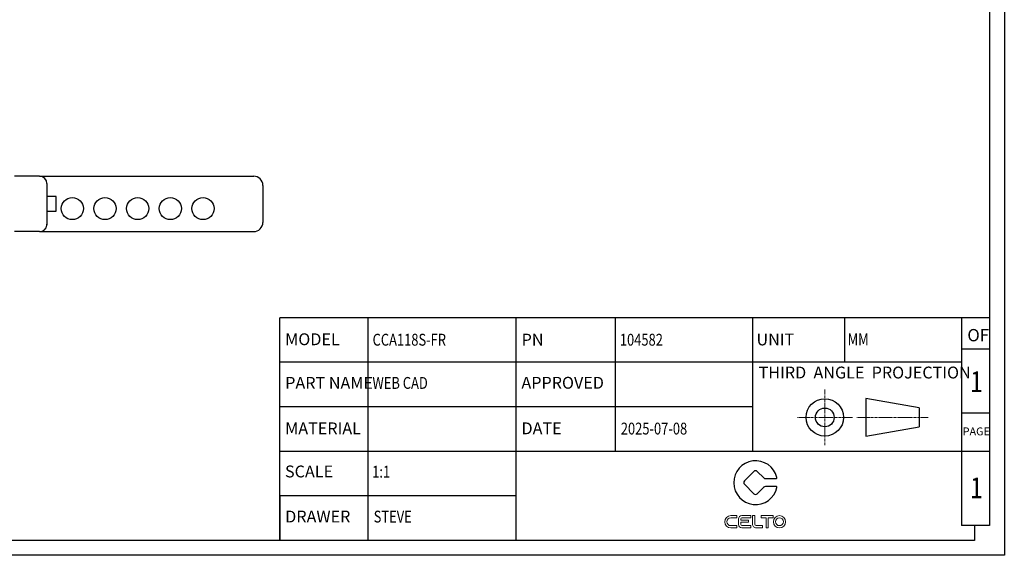
# Model space of a CAD drawing. Units: inches. Extents: x 39616 to 45928, y -22045 to -19638.
# Drawn here: x 40840 to 41906, y -22037 to -21457 of the extents above; entities that cross this region are included whole.
import ezdxf
from ezdxf.enums import TextEntityAlignment as Align

# ---------------------------------------------------------------- set-up
doc = ezdxf.new("R2010")
doc.units = ezdxf.units.IN
doc.header["$MEASUREMENT"] = 0
doc.linetypes.add('CENTERX2', pattern=[4, 2.5, -0.5, 0.5, -0.5])
doc.layers.add('Layer 1', color=7, linetype='Continuous')
doc.styles.add('CHINA', font='simsun.ttc', dxfattribs={"width": 0.8})
doc.styles.get("Standard").update_dxf_attribs({"font": 'arial.ttf'})

# ---------------------------------------------------------------- blocks, each defined once
blk = doc.blocks.new('30')
at = {"color": 7, "linetype": 'Continuous', "lineweight": 25}
for p, q in [((64026.95, -31124.28), (64030.03, -31121.2)), ((64031.16, -31121.2), (64033.28, -31123.32)), ((64033.84, -31123.56), (64037.28, -31123.56)), ((64030.03, -31128.49), (64026.95, -31125.41)), ((64033.26, -31126.39), (64031.16, -31128.49)), ((64037.4, -31126.16), (64033.82, -31126.16))]:
    blk.add_line(p, q, dxfattribs=at)
for centre, radius, start, end in [((64030.6, -31124.86), 7.17, 13.4677, 347.5723), ((64030.6, -31121.77), 0.8, 45, 135), ((64027.52, -31124.85), 0.8, 135, 225), ((64033.84, -31122.76), 0.8, 225, 270), ((64037.28, -31123.26), 0.3, 270, 13.4677), ((64033.82, -31126.96), 0.8, 90, 135), ((64037.4, -31126.36), 0.2, 347.5723, 90), ((64030.6, -31127.92), 0.8, 225, 315)]:
    blk.add_arc(centre, radius, start, end, dxfattribs=at)
at = {"layer": 'Layer 1', "lineweight": 9}
for points, knots in [([(64022.48, -31136.39), (64022.48, -31136.39), (64024.48, -31136.39), (64024.48, -31136.39), (64024.48, -31136.39), (64024.48, -31135.68), (64024.48, -31135.68), (64024.48, -31135.68), (64022.48, -31135.68), (64022.48, -31135.68), (64021.38, -31135.68), (64020.49, -31136.58), (64020.49, -31137.68), (64020.49, -31138.77), (64021.38, -31139.67), (64022.48, -31139.67), (64022.48, -31139.67), (64024.48, -31139.67), (64024.48, -31139.67), (64024.48, -31139.67), (64024.48, -31138.96), (64024.48, -31138.96), (64024.48, -31138.96), (64022.48, -31138.96), (64022.48, -31138.96), (64021.78, -31138.96), (64021.2, -31138.38), (64021.2, -31137.68), (64021.2, -31136.97), (64021.78, -31136.39), (64022.48, -31136.39)], [0, 0, 0, 0, 0.090909, 0.090909, 0.090909, 0.181818, 0.181818, 0.181818, 0.272727, 0.272727, 0.272727, 0.363636, 0.363636, 0.363636, 0.454545, 0.454545, 0.454545, 0.545455, 0.545455, 0.545455, 0.636364, 0.636364, 0.636364, 0.727273, 0.727273, 0.727273, 0.818182, 0.818182, 0.818182, 1, 1, 1, 1]), ([(64026.12, -31136.39), (64026.12, -31136.39), (64029.03, -31136.39), (64029.03, -31136.39), (64029.03, -31136.39), (64029.03, -31135.68), (64029.03, -31135.68), (64029.03, -31135.68), (64026.12, -31135.68), (64026.12, -31135.68), (64025.53, -31135.68), (64025.05, -31136.17), (64025.05, -31136.76), (64025.05, -31136.76), (64025.05, -31138.59), (64025.05, -31138.59), (64025.05, -31139.18), (64025.53, -31139.67), (64026.12, -31139.67), (64026.12, -31139.67), (64029.03, -31139.67), (64029.03, -31139.67), (64029.03, -31139.67), (64029.03, -31138.96), (64029.03, -31138.96), (64029.03, -31138.96), (64026.12, -31138.96), (64026.12, -31138.96), (64025.92, -31138.96), (64025.76, -31138.79), (64025.76, -31138.59), (64025.76, -31138.59), (64025.76, -31137.84), (64025.76, -31137.84), (64025.76, -31137.84), (64028.32, -31137.84), (64028.32, -31137.84), (64028.32, -31137.84), (64028.32, -31137.13), (64028.32, -31137.13), (64028.32, -31137.13), (64025.76, -31137.13), (64025.76, -31137.13), (64025.76, -31137.13), (64025.76, -31136.76), (64025.76, -31136.76), (64025.76, -31136.56), (64025.92, -31136.39), (64026.12, -31136.39)], [0, 0, 0, 0, 0.058824, 0.058824, 0.058824, 0.117647, 0.117647, 0.117647, 0.176471, 0.176471, 0.176471, 0.235294, 0.235294, 0.235294, 0.294118, 0.294118, 0.294118, 0.352941, 0.352941, 0.352941, 0.411765, 0.411765, 0.411765, 0.470588, 0.470588, 0.470588, 0.529412, 0.529412, 0.529412, 0.588235, 0.588235, 0.588235, 0.647059, 0.647059, 0.647059, 0.705882, 0.705882, 0.705882, 0.764706, 0.764706, 0.764706, 0.823529, 0.823529, 0.823529, 0.882353, 0.882353, 0.882353, 1, 1, 1, 1]), ([(64030.8, -31138.95), (64030.55, -31138.92), (64030.35, -31138.72), (64030.31, -31138.47), (64030.31, -31138.47), (64030.31, -31135.68), (64030.31, -31135.68), (64030.31, -31135.68), (64029.6, -31135.68), (64029.6, -31135.68), (64029.6, -31135.68), (64029.6, -31138.4), (64029.6, -31138.4), (64029.6, -31138.6), (64029.65, -31138.79), (64029.73, -31138.96), (64029.85, -31139.21), (64030.06, -31139.41), (64030.31, -31139.54), (64030.48, -31139.62), (64030.67, -31139.67), (64030.87, -31139.67), (64030.87, -31139.67), (64032.89, -31139.67), (64032.89, -31139.67), (64032.89, -31139.67), (64032.89, -31138.96), (64032.89, -31138.96), (64032.89, -31138.96), (64030.8, -31138.95), (64030.8, -31138.95)], [0, 0, 0, 0, 0.090909, 0.090909, 0.090909, 0.181818, 0.181818, 0.181818, 0.272727, 0.272727, 0.272727, 0.363636, 0.363636, 0.363636, 0.454545, 0.454545, 0.454545, 0.545455, 0.545455, 0.545455, 0.636364, 0.636364, 0.636364, 0.727273, 0.727273, 0.727273, 0.818182, 0.818182, 0.818182, 1, 1, 1, 1]), ([(64032.39, -31135.68), (64032.39, -31135.68), (64032.39, -31136.39), (64032.39, -31136.39), (64032.39, -31136.39), (64034.03, -31136.39), (64034.03, -31136.39), (64034.03, -31136.39), (64034.03, -31139.67), (64034.03, -31139.67), (64034.03, -31139.67), (64034.74, -31139.67), (64034.74, -31139.67), (64034.74, -31139.67), (64034.74, -31136.39), (64034.74, -31136.39), (64034.74, -31136.39), (64036.37, -31136.39), (64036.37, -31136.39), (64036.37, -31136.39), (64036.37, -31135.68), (64036.37, -31135.68), (64036.37, -31135.68), (64032.39, -31135.68), (64032.39, -31135.68)], [0, 0, 0, 0, 0.111111, 0.111111, 0.111111, 0.222222, 0.222222, 0.222222, 0.333333, 0.333333, 0.333333, 0.444444, 0.444444, 0.444444, 0.555556, 0.555556, 0.555556, 0.666667, 0.666667, 0.666667, 0.777778, 0.777778, 0.777778, 1, 1, 1, 1]), ([(64038.43, -31135.68), (64037.33, -31135.68), (64036.44, -31136.58), (64036.44, -31137.68), (64036.44, -31138.77), (64037.33, -31139.67), (64038.43, -31139.67), (64039.53, -31139.67), (64040.42, -31138.77), (64040.42, -31137.68), (64040.42, -31136.58), (64039.53, -31135.68), (64038.43, -31135.68)], [0, 0, 0, 0, 0.2, 0.2, 0.2, 0.4, 0.4, 0.4, 0.6, 0.6, 0.6, 1, 1, 1, 1]), ([(64038.43, -31138.96), (64037.72, -31138.96), (64037.15, -31138.38), (64037.15, -31137.68), (64037.15, -31136.97), (64037.72, -31136.39), (64038.43, -31136.39), (64039.14, -31136.39), (64039.71, -31136.97), (64039.71, -31137.68), (64039.71, -31138.38), (64039.14, -31138.96), (64038.43, -31138.96)], [0, 0, 0, 0, 0.2, 0.2, 0.2, 0.4, 0.4, 0.4, 0.6, 0.6, 0.6, 1, 1, 1, 1])]:
    blk.add_open_spline(points, degree=3, knots=knots, dxfattribs=at)
blk = doc.blocks.new('图框模板 TEMPLATE')
at = {"color": 7}
for p, q in [((2147.8, 1489.3), (2147.8, 0)), ((2132.7, 1459.1), (2132.7, 30.2)), ((1752.7, 105.6), (1752.7, 241.3)), ((1985.6, 196.1), (1985.6, 241.3)), ((2104.3, 241.3), (2104.3, 30.2)), ((2104.3, 209.9), (2132.7, 209.9)), ((2117.6, 15.1), (96.5, 15.1)), ((2147.8, 0), (0, 0))]:
    blk.add_line(p, q, dxfattribs=at)
at = {"color": 7, "lineweight": 25}
for p, q in [((1411.6, 15.1), (1411.6, 241.3)), ((1501.5, 15.1), (1501.5, 241.3)), ((1651.9, 15.1), (1651.9, 241.3)), ((1892.2, 105.6), (1892.2, 241.3)), ((2132.7, 241.3), (2132.7, 30.2)), ((2104.3, 196.1), (1411.6, 196.1)), ((1892.2, 150.8), (1411.6, 150.8)), ((2132.7, 144.3), (2104.3, 144.3)), ((2132.7, 105.6), (1411.6, 105.6)), ((1651.9, 60.3), (1411.6, 60.3)), ((1411.6, 60.3), (1411.6, 15.1)), ((2132.7, 30.2), (2104.3, 30.2)), ((2117.6, 30.2), (2117.6, 15.1))]:
    blk.add_line(p, q, dxfattribs=at)
at = {"lineweight": 25}
blk.add_line((2132.7, 241.3), (1411.6, 241.3), dxfattribs=at)
at = {"color": 7, "linetype": 'CENTERX2', "lineweight": 20}
for p, q in [((1965.4, 111.9), (1965.4, 168.4)), ((1993.7, 140.1), (1937.2, 140.1)), ((2070.3, 140.1), (1997.8, 140.1))]:
    blk.add_line(p, q, dxfattribs=at)
at = {"color": 7, "lineweight": 30}
for p, q in [((2007, 159.2), (2007, 121.1)), ((2061.1, 149.7), (2007, 159.2)), ((2061.1, 149.7), (2061.1, 130.6)), ((2007, 121.1), (2061.1, 130.6))]:
    blk.add_line(p, q, dxfattribs=at)
for radius in [19, 9.5]:
    blk.add_circle((1965.4, 140.1), radius, dxfattribs=at)
at = {"xscale": 3.1, "yscale": 3.1, "zscale": 3.1}
blk.add_blockref('30', (-196599.8, 96560.9), dxfattribs=at)
at = {"color": 7, "attachment_point": 1, "style": 'CHINA'}
for s, insert, char_height, width in [('{\\fArial|b1|i0|c0|p32;OF}', (2110.2, 229.9), 12.503, 57.099), ('{\\fArial|b1|i0|c0|p32;MODEL}', (1417.2, 225.5), 12.037, 71.374), ('{\\fArial|b1|i0|c0|p32;PN}', (1657.4, 225.1), 12.037, 71.374), ('{\\fArial|b1|i0|c0|p32;UNIT}', (1896, 225.3), 12.037, 100.867), ('{\\fArial|b1|i0|c0|p32;THIRD  ANGLE  PROJECTION}', (1898.2, 191.7), 12.037, 323.782), ('{\\fArial|b1|i0|c0|p32;PART NAME}', (1417.2, 181.2), 12.037, 128.536), ('{\\fArial|b1|i0|c0|p32;APPROVED}', (1657.2, 181.3), 12.037, 71.374), ('{\\fArial|b1|i0|c0|p32;MATERIAL}', (1417.2, 135), 12.037, 128.536), ('{\\fArial|b1|i0|c0|p32;DATE}', (1657.3, 135), 12.037, 71.374), ('{\\fArial|b1|i0|c0|p32;PAGE}', (2105.5, 129.9), 8.024, 40.683), ('{\\fArial|b1|i0|c0|p32;SCALE}', (1417, 91.2), 12.037, 71.374), ('{\\fArial|b1|i0|c0|p32;DRAWER}', (1417.2, 45.4), 12.037, 71.374)]:
    blk.add_mtext(s, dxfattribs=dict(at, insert=insert, char_height=char_height, width=width))
at = {"width": 0.8, "flags": 4}
for tag, p in [('A', (12.7, 319.9)), ('0', (16.7, 103.7))]:
    blk.add_attdef(tag, p, '', height=78, dxfattribs=at)
at = {"color": 7, "width": 0.8, "flags": 4}
for tag, p in [('MODEL', (1506, 213)), ('PN', (1757.2, 213)), ('MM', (1988.6, 213.4)), ('PARTNAME', (1505.8, 169.1)), ('MATERRIAL', (1506.1, 122.7)), ('DATE', (1758.2, 122.7)), ('1:1', (1505.6, 78.9)), ('DRAWER', (1507.1, 33.3))]:
    blk.add_attdef(tag, p, '', height=12, dxfattribs=at)
at = {"width": 0.8, "flags": 4}
for p in [(2119.4, 176.4), (2119.4, 68.5)]:
    blk.add_attdef('1', text='', height=21, dxfattribs=at).set_placement(p, align=Align.MIDDLE_CENTER)

msp = doc.modelspace()

# ---------------------------------------------------------------- linework, layer by layer
at = {"color": 7, "linetype": 'Continuous', "lineweight": 25}
for p, q in [((40861.03, -21626.38), (40834.03, -21626.38)), ((40861.03, -21626.38), (41093.03, -21626.38)), ((40864.03, -21626.88), (40863.81, -21626.88)), ((40864.03, -21626.88), (40864.03, -21626.96)), ((40869.03, -21634.38), (40868.97, -21679.34)), ((40869.03, -21634.38), (40869.03, -21678.38)), ((41103.03, -21636.38), (41103.03, -21676.38)), ((40879.03, -21648.38), (40869.03, -21648.38)), ((40879.03, -21656.38), (40879.03, -21648.38)), ((40869.03, -21664.38), (40879.03, -21664.38)), ((40879.03, -21664.38), (40879.03, -21656.38)), ((40861.03, -21686.38), (40834.03, -21686.38)), ((40861.03, -21686.38), (41093.03, -21686.38)), ((40864.03, -21685.88), (40863.81, -21685.88))]:
    msp.add_line(p, q, dxfattribs=at)
for centre in [(40896.53, -21661.38), (40931.93, -21661.38), (40967.33, -21661.38), (41002.73, -21661.38), (41038.13, -21661.38)]:
    msp.add_circle(centre, 12, dxfattribs=at)
for centre, radius, start, end in [((40861.03, -21634.38), 8, 0, 90), ((41093.03, -21636.38), 10, 0, 90), ((41093.03, -21676.38), 10, 270, 0), ((40861.03, -21678.38), 8, 270, 353.09367), ((40861.03, -21678.38), 8, 353.09367, 0)]:
    msp.add_arc(centre, radius, start, end, dxfattribs=at)

# ---------------------------------------------------------------- block references
ref = msp.add_blockref('图框模板 TEMPLATE', (39615.76, -22037.06), dxfattribs=dict(xscale=1.06647796312565, yscale=1.06647796312565, zscale=1.06647796312565))
ref.add_attrib('MODEL', 'CCA118S-FR', (41221.85, -21809.91), dxfattribs={"color": 7, "height": 12.837, "width": 0.8, "flags": 4})
ref.add_attrib('PARTNAME', 'WEB CAD', (41221.71, -21856.71), dxfattribs={"color": 7, "height": 12.837, "width": 0.8, "flags": 4})
ref.add_attrib('1:1', '1:1', (41221.42, -21952.9), dxfattribs={"color": 7, "height": 12.837, "width": 0.8, "flags": 4})
ref.add_attrib('DRAWER', 'STEVE', (41223.04, -22001.54), dxfattribs={"color": 7, "height": 12.837, "width": 0.8, "flags": 4})
ref.add_attrib('PN', '104582', (41489.76, -21809.91), dxfattribs={"color": 7, "height": 12.837, "width": 0.8, "flags": 4})
ref.add_attrib('DATE', '2025-07-08', (41490.79, -21906.17), dxfattribs={"color": 7, "height": 12.837, "width": 0.8, "flags": 4})
ref.add_attrib('MM', 'MM', (41736.56, -21809.46), dxfattribs={"color": 7, "height": 12.837, "width": 0.8, "flags": 4})
ref.add_attrib('1', '1', dxfattribs={"height": 22.4, "width": 0.8, "flags": 4}).set_placement((41876.05, -21848.94), align=Align.MIDDLE_CENTER)
ref.add_attrib('1', '1', dxfattribs={"height": 22.4, "width": 0.8, "flags": 4}).set_placement((41876.05, -21963.97), align=Align.MIDDLE_CENTER)

doc.saveas('drawing.dxf')
